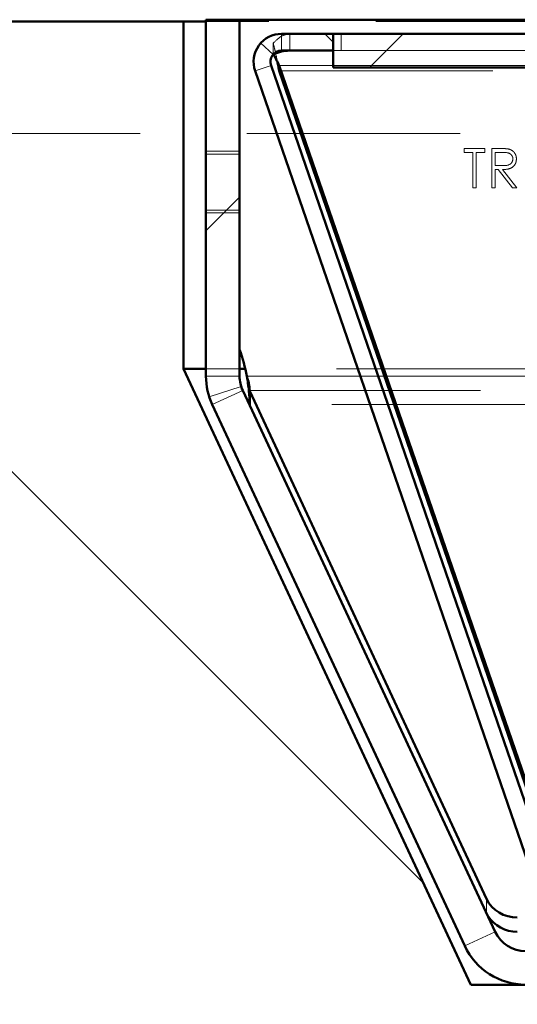
# Model space of a CAD drawing. Units: millimetres. Extents: x 0 to 594, y 0 to 420.
# Drawn here: x 47 to 50, y 354 to 360 of the extents above; entities that cross this region are included whole.
import ezdxf

# ---------------------------------------------------------------- set-up
doc = ezdxf.new("R2010")
doc.units = ezdxf.units.MM
doc.linetypes.add('HIDDEN', pattern=[1.905, 1.27, -0.635])
doc.linetypes.add('PHANTOM', pattern=[12.7, 6.35, -1.27, 1.27, -1.27, 1.27, -1.27])
doc.layers.add('SLD-0', color=7, linetype='Continuous')
doc.styles.add('SLDTEXTSTYLE0', font='TXT', dxfattribs={"width": 0.75})
doc.dimstyles.new('SLDDIMSTYLE0', dxfattribs={"dimtxt": 3.5, "dimasz": 3.5, "dimexe": 0, "dimexo": 0.0625, "dimgap": 0.875, "dimtad": 1, "dimlfac": 15, "dimrnd": 1e-09, "dimzin": 12, "dimdsep": 46, "dimtxsty": 'SLDTEXTSTYLE0', "dimsah": 1, "dimcen": 0.09, "dimadec": 0, "dimazin": 3, "dimtfac": 1, "dimtofl": 0, "dimtmove": 0, "dimatfit": 3, "dimfxl": 1, "dimfrac": 2, "dimtolj": 1, "dimtzin": 12, "dimarcsym": 0})

# ---------------------------------------------------------------- blocks, each defined once
blk = doc.blocks.new('_D_9')
at = {"layer": 'SLD-0'}
for p, q in [((44.5532, 359.518), (39.5532, 359.518)), ((40.5532, 359.518), (40.5532, 317.8513)), ((75.5532, 317.8513), (39.5532, 317.8513))]:
    blk.add_line(p, q, dxfattribs=at)
for points in [[(40.5532, 359.518), (40.0282, 356.018), (41.0782, 356.018)], [(40.5532, 317.8513), (41.0782, 321.3513), (40.0282, 321.3513)]]:
    blk.add_solid(points, dxfattribs=at)
at = {"layer": 'SLD-0', "insert": (36.0415, 334.8055), "char_height": 3.5, "attachment_point": 1, "rotation": 90, "style": 'SLDTEXTSTYLE0'}
blk.add_mtext('625', dxfattribs=at)

msp = doc.modelspace()

# ---------------------------------------------------------------- hatches: boundary and pattern name
at = {"linetype": 'Continuous', "lineweight": 18}
h = msp.add_hatch(dxfattribs=at)
h.set_pattern_fill('ANSI34', angle=90, style=0)
h.paths.add_polyline_path([(44.88658, 358.85131), (44.88658, 345.85131), (52.99762, 345.85131), (53.11991, 348.18465), (56.61991, 348.18465), (56.61991, 351.71798), (53.04034, 353.78465), (50.02904, 353.78465), (48.31924, 357.45131), (48.31924, 359.51798), (45.55324, 359.51798)], flags=0)
h = msp.add_hatch(dxfattribs=at)
h.set_pattern_fill('DIN 201 Stahl und Stahlguss', style=0, pattern_type=2)
h.set_pattern_definition([(45, (0, 0), (-13.4704, 13.4704), []), (45, (4.49, 0), (-13.4704, 13.4704), []), (45, (8.98, 0), (-13.4704, 13.4704), []), (45, (13.47, 0), (-13.4704, 13.4704), [])])
edge = h.paths.add_edge_path(flags=0)
edge.add_line((48.65324, 357.40649), (48.65324, 359.52882))
edge.add_line((48.65324, 359.52882), (48.45324, 359.52882))
edge.add_line((48.45324, 359.52882), (48.45324, 357.40649))
edge.add_arc((48.85324, 357.40649), 0.4, 180, 205)
edge.add_line((48.49072, 357.23745), (49.99309, 354.0156))
edge.add_arc((50.35561, 354.18465), 0.4, 205, 270)
edge.add_line((50.35561, 353.78465), (51.05487, 353.78465))
edge.add_line((51.05487, 353.78465), (51.05487, 353.95131))
edge.add_line((51.05487, 353.95131), (51.02153, 353.98465))
edge.add_line((51.02153, 353.98465), (50.35561, 353.98465))
edge.add_arc((50.35561, 354.18465), 0.2, 205, 270, ccw=False)
edge.add_line((50.17435, 354.10012), (48.67198, 357.32197))
edge.add_arc((48.85324, 357.40649), 0.2, 180, 205, ccw=False)
h = msp.add_hatch(dxfattribs=at)
h.set_pattern_fill('ANSI31', angle=90, style=0)
edge = h.paths.add_edge_path(flags=0)
edge.add_line((78.99638, 359.44465), (78.99638, 359.34465))
edge.add_line((78.99638, 359.34465), (79.30292, 359.34465))
edge.add_arc((79.30292, 359.27798), 0.06667, -19, 90, ccw=False)
edge.add_line((79.36595, 359.25628), (77.6007, 354.12961))
edge.add_arc((77.53766, 354.15131), 0.06667, 270, 341, ccw=False)
edge.add_line((77.53766, 354.08465), (50.66882, 354.08465))
edge.add_arc((50.66882, 354.15131), 0.06667, 199, 270, ccw=False)
edge.add_line((50.60578, 354.12961), (48.84053, 359.25628))
edge.add_arc((48.90357, 359.27798), 0.06667, 90, 199, ccw=False)
edge.add_line((48.90357, 359.34465), (49.2101, 359.34465))
edge.add_line((49.2101, 359.34465), (49.2101, 359.44465))
edge.add_line((49.2101, 359.44465), (48.90357, 359.44465))
edge.add_arc((48.90357, 359.27798), 0.16667, 90, 199)
edge.add_line((48.74598, 359.22372), (50.51123, 354.09705))
edge.add_arc((50.66882, 354.15131), 0.16667, 199, 270)
edge.add_line((50.66882, 353.98465), (77.53766, 353.98465))
edge.add_arc((77.53766, 354.15131), 0.16667, 270, 341)
edge.add_line((77.69525, 354.09705), (79.4605, 359.22372))
edge.add_arc((79.30292, 359.27798), 0.16667, 341, 450)
edge.add_line((79.30292, 359.44465), (78.99638, 359.44465))
h = msp.add_hatch(dxfattribs=at)
h.set_pattern_fill('ANSI31', style=0)
h.paths.add_polyline_path([(49.2101, 359.24465), (78.99638, 359.24465), (78.99638, 359.44465), (49.2101, 359.44465)], flags=0)

# ---------------------------------------------------------------- linework, layer by layer
at = {"color": 7, "linetype": 'Continuous', "lineweight": 50}
for p, q in [((45.55324, 359.51798), (48.31924, 359.51798)), ((48.31924, 359.51798), (48.31924, 357.45131)), ((48.45324, 359.51798), (48.31924, 359.51798)), ((48.45324, 359.52882), (48.45324, 357.40649)), ((48.65324, 359.52882), (48.45324, 359.52882)), ((48.65324, 359.52882), (48.65324, 357.40649)), ((172.45324, 359.52882), (48.65324, 359.52882)), ((48.90357, 359.44465), (49.2101, 359.44465)), ((49.2101, 359.44465), (49.2101, 359.24465)), ((78.99638, 359.44465), (49.2101, 359.44465)), ((49.2101, 359.44465), (49.2101, 359.34465)), ((48.90357, 359.34465), (49.2101, 359.34465)), ((48.84053, 359.25628), (50.60578, 354.12961)), ((48.88961, 359.25628), (48.88961, 359.22372)), ((48.88961, 359.25628), (50.65486, 354.12961)), ((78.99638, 359.24465), (49.2101, 359.24465)), ((48.74598, 359.22372), (50.51123, 354.09705)), ((48.88961, 359.22372), (50.65486, 354.09705)), ((48.31924, 357.45131), (50.02904, 353.78465)), ((48.45324, 357.45131), (48.31924, 357.45131)), ((48.68668, 357.45131), (48.65324, 357.45131)), ((48.67198, 357.32197), (50.17435, 354.10012)), ((48.71356, 357.23745), (48.71356, 357.32197)), ((50.12164, 354.2954), (48.71365, 357.3177)), ((48.71365, 357.23317), (48.71365, 357.3177)), ((48.49072, 357.23745), (49.99309, 354.0156)), ((48.98998, 356.64001), (48.71365, 357.23317)), ((50.02904, 353.78465), (53.04034, 353.78465))]:
    msp.add_line(p, q, dxfattribs=at)
at = {"color": 7, "linetype": 'HIDDEN', "lineweight": 18}
for p, q in [((172.65324, 359.51798), (48.45324, 359.51798)), ((48.90357, 359.34465), (48.90357, 359.44465)), ((48.95154, 359.44465), (48.95154, 359.34465)), ((49.25808, 359.44465), (49.25808, 359.34465)), ((48.77934, 359.38909), (48.85388, 359.32243)), ((48.85342, 359.38909), (48.85342, 359.32243)), ((49.2101, 359.34465), (49.25808, 359.34465)), ((49.25808, 359.34465), (51.77721, 359.34465)), ((48.87505, 359.28434), (48.8751, 359.2842)), ((48.84053, 359.25628), (48.74598, 359.22372)), ((49.2101, 359.25628), (78.99638, 359.25628)), ((48.88961, 359.22372), (79.31687, 359.22372)), ((44.88658, 358.85131), (51.04682, 358.85131)), ((49.98957, 358.76215), (50.11222, 358.76215)), ((49.98957, 358.73822), (49.98957, 358.76215)), ((50.11222, 358.76215), (50.11222, 358.73822)), ((50.1541, 358.76215), (50.20079, 358.76215)), ((50.1541, 358.52882), (50.1541, 358.76215)), ((48.45324, 358.74549), (48.65324, 358.74549)), ((48.45324, 358.72882), (48.65324, 358.72882)), ((50.04042, 358.73822), (49.98957, 358.73822)), ((50.04042, 358.52882), (50.04042, 358.73822)), ((50.06136, 358.73822), (50.06136, 358.52882)), ((50.11222, 358.73822), (50.06136, 358.73822)), ((50.17504, 358.73822), (50.17504, 358.66044)), ((50.21879, 358.73822), (50.17504, 358.73822)), ((50.17504, 358.66044), (50.21776, 358.66012)), ((50.17504, 358.63651), (50.17504, 358.52882)), ((50.19205, 358.63651), (50.17504, 358.63651)), ((50.27777, 358.52882), (50.19205, 358.63651)), ((50.21795, 358.63651), (50.30367, 358.52882)), ((50.06136, 358.52882), (50.04042, 358.52882)), ((50.17504, 358.52882), (50.1541, 358.52882)), ((50.30367, 358.52882), (50.27777, 358.52882)), ((48.45324, 358.39549), (48.65324, 358.39549)), ((48.65324, 358.37882), (48.45324, 358.37882)), ((48.65324, 357.45131), (48.45324, 357.45131)), ((172.41981, 357.45131), (48.68668, 357.45131)), ((48.45324, 357.40649), (48.65324, 357.40649)), ((48.69605, 357.40649), (172.41043, 357.40649)), ((49.3717, 357.40649), (49.47746, 357.40649)), ((49.51533, 357.40649), (78.69115, 357.40649)), ((48.47225, 357.28465), (48.66275, 357.34557)), ((48.49072, 357.23745), (48.67198, 357.32197)), ((49.50657, 357.32197), (49.40081, 357.32197)), ((78.66205, 357.32197), (49.54443, 357.32197)), ((172.39292, 357.23745), (48.71356, 357.23745)), ((50.12164, 354.21088), (48.98998, 356.64001)), ((50.12164, 354.21088), (50.12164, 354.21316)), ((50.13026, 354.19468), (50.12164, 354.21088)), ((49.99309, 354.0156), (50.17435, 354.10012))]:
    msp.add_line(p, q, dxfattribs=at)
at = {"color": 8, "linetype": 'PHANTOM', "lineweight": 18}
for p, q in [((48.88961, 359.25628), (49.2101, 359.25628)), ((48.69605, 357.40649), (49.3717, 357.40649)), ((49.47746, 357.40649), (49.51533, 357.40649)), ((49.40081, 357.32197), (48.71356, 357.32197)), ((49.54443, 357.32197), (49.50657, 357.32197)), ((50.12164, 354.21316), (50.12164, 354.2954))]:
    msp.add_line(p, q, dxfattribs=at)
at = {"color": 7, "linetype": 'Continuous', "lineweight": 50}
for centre, radius, start, end in [((48.90357, 359.27798), 0.16667, 90, 199), ((48.90357, 359.27798), 0.06667, 90, 199), ((47.6644, 357.2142), 1.04942, 10.558485, 19.562447), ((48.85324, 357.40649), 0.4, 180, 205), ((48.85324, 357.40649), 0.2, 180, 205), ((47.6644, 357.29872), 1.04942, 1.03604, 1.269356), ((47.6644, 357.2142), 1.04942, 1.03604, 1.269356), ((50.3014, 354.3858), 0.2012, 206.69795, 271.280409), ((50.3019, 354.3031), 0.20302, 212.279711, 271.127318), ((50.35561, 354.18465), 0.2, 205, 270), ((50.35561, 354.18465), 0.4, 205, 270)]:
    msp.add_arc(centre, radius, start, end, dxfattribs=at)
at = {"color": 7, "linetype": 'HIDDEN', "lineweight": 18}
for points, knots in [([(48.95154, 359.44465), (48.93519, 359.44202), (48.90248, 359.43675), (48.86978, 359.40498), (48.85342, 359.38909)], [0, 0, 0, 0, 0.50000013, 1, 1, 1, 1]), ([(48.85342, 359.38909), (48.85644, 359.37735), (48.86247, 359.35386), (48.87092, 359.31403), (48.87636, 359.28743), (48.87879, 359.27558)], [0, 0, 0, 0, 0.3566716, 0.7133432, 1, 1, 1, 1]), ([(50.20079, 358.76215), (50.2107, 358.76219), (50.2284, 358.76224), (50.24594, 358.75997), (50.25366, 358.75898)], [0, 0, 0, 0, 0.5602397, 1, 1, 1, 1]), ([(50.25366, 358.75898), (50.26098, 358.75655), (50.27563, 358.75171), (50.29101, 358.73596), (50.29953, 358.71787), (50.3003, 358.70579), (50.30068, 358.69975)], [0, 0, 0, 0, 0.2798529, 0.5594917, 0.7795998, 1, 1, 1, 1]), ([(50.25366, 358.75898), (50.26098, 358.75655), (50.27563, 358.75171), (50.29101, 358.73596), (50.29953, 358.71787), (50.3003, 358.70579), (50.30068, 358.69975)], [0, 0, 0, 0, 0.2798529, 0.5594917, 0.7795998, 1, 1, 1, 1]), ([(50.21776, 358.66012), (50.23211, 358.66013), (50.25008, 358.66014), (50.26772, 358.67162), (50.27703, 358.6823), (50.27866, 358.69282), (50.27974, 358.6998)], [0, 0, 0, 0, 0.4998784, 0.6255508, 0.7511979, 1, 1, 1, 1]), ([(50.21776, 358.66012), (50.23211, 358.66013), (50.25008, 358.66014), (50.26772, 358.67162), (50.27703, 358.6823), (50.27866, 358.69282), (50.27974, 358.6998)], [0, 0, 0, 0, 0.4998784, 0.6255508, 0.7511979, 1, 1, 1, 1]), ([(50.30068, 358.69975), (50.30007, 358.69237), (50.29884, 358.67762), (50.2873, 358.65803), (50.26103, 358.63838), (50.23571, 358.63728), (50.21795, 358.63651)], [0, 0, 0, 0, 0.187115, 0.3739674, 0.5608976, 1, 1, 1, 1]), ([(50.30068, 358.69975), (50.30007, 358.69237), (50.29884, 358.67762), (50.2873, 358.65803), (50.26103, 358.63838), (50.23571, 358.63728), (50.21795, 358.63651)], [0, 0, 0, 0, 0.187115, 0.3739674, 0.5608976, 1, 1, 1, 1]), ([(50.27974, 358.6998), (50.27948, 358.70322), (50.27895, 358.71004), (50.27443, 358.71943), (50.26777, 358.72726), (50.2505, 358.7387), (50.23287, 358.73844), (50.21879, 358.73822)], [0, 0, 0, 0, 0.1253086, 0.2506326, 0.3759615, 0.5013367, 1, 1, 1, 1]), ([(50.27974, 358.6998), (50.27948, 358.70322), (50.27895, 358.71004), (50.27443, 358.71943), (50.26777, 358.72726), (50.2505, 358.7387), (50.23287, 358.73844), (50.21879, 358.73822)], [0, 0, 0, 0, 0.1253086, 0.2506326, 0.3759615, 0.5013367, 1, 1, 1, 1])]:
    msp.add_open_spline(points, degree=3, knots=knots, dxfattribs=at)
at = {"color": 7, "linetype": 'Continuous', "lineweight": 50}
for points in [[(48.95154, 359.34465), (48.93519, 359.34359), (48.90248, 359.34149), (48.86978, 359.32878), (48.85342, 359.32243)], [(48.85342, 359.32243), (48.85644, 359.31773), (48.86247, 359.30833), (48.87152, 359.2913), (48.88056, 359.27345), (48.88659, 359.262), (48.88961, 359.25628)]]:
    msp.add_open_spline(points, degree=3, dxfattribs=at)
for points, knots in [([(48.87879, 359.27558), (48.87938, 359.2727), (48.88299, 359.25513), (48.88659, 359.23802), (48.88961, 359.22372)], [0, 0, 0, 0, 0.1640896, 1, 1, 1, 1]), ([(48.69605, 357.40649), (48.70052, 357.39283), (48.70736, 357.37188), (48.71208, 357.34331), (48.71306, 357.32913), (48.71356, 357.32197)], [0, 0, 0, 0, 0.481671, 0.7382724, 1, 1, 1, 1]), ([(48.69605, 357.40649), (48.69859, 357.39182), (48.70367, 357.36247), (48.71064, 357.30488), (48.7124, 357.26421), (48.71356, 357.23745)], [0, 0, 0, 0, 0.25478283, 0.50957725, 1, 1, 1, 1])]:
    msp.add_open_spline(points, degree=3, knots=knots, dxfattribs=at)

# ---------------------------------------------------------------- dimensions: what is measured, and where the dimension line sits
at = {"layer": 'SLD-0'}
dim = msp.add_linear_dim(base=(40.55324, 317.85131), p1=(45.55324, 359.51798), p2=(76.55324, 317.85131), angle=90, dimstyle='SLDDIMSTYLE0', dxfattribs=at)
dim.commit()
dim.dimension.update_dxf_attribs({"geometry": '_D_9', "text_midpoint": (40.55324, 338.68465), "dimtype": 160})

doc.saveas('drawing.dxf')
